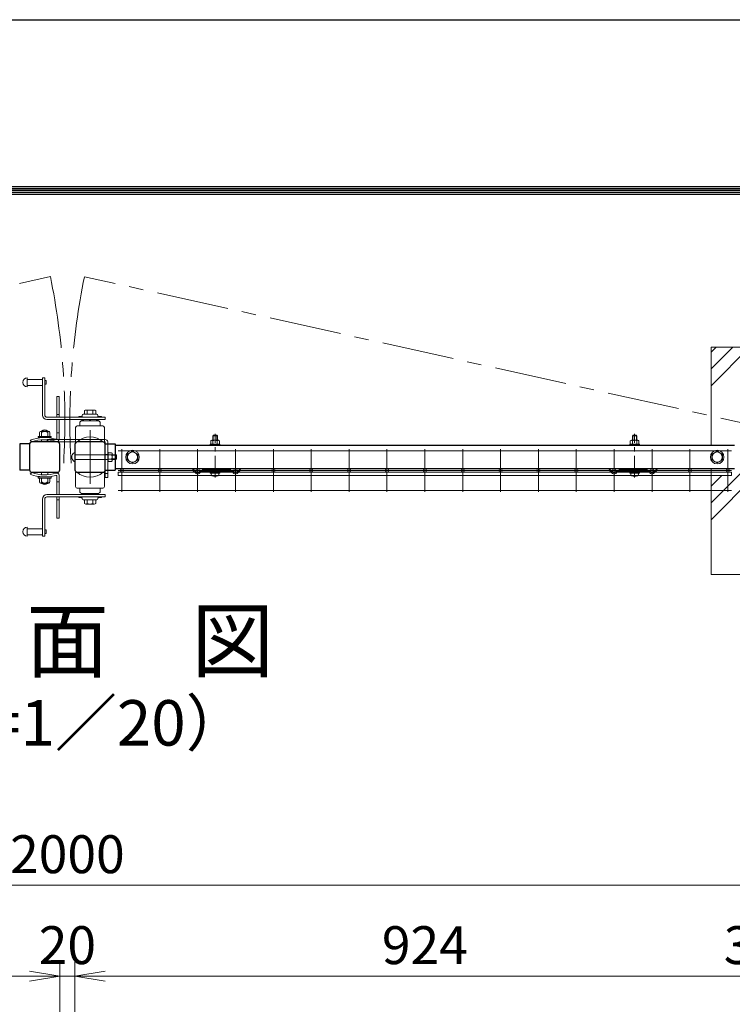
# Model space of a CAD drawing. Units: millimetres. Extents: x 0 to 8400, y 0 to 5940.
# Drawn here: x 5379 to 6320, y 4641 to 5940 of the extents above; entities that cross this region are included whole.
import ezdxf
from ezdxf.enums import TextEntityAlignment as Align

# ---------------------------------------------------------------- set-up
doc = ezdxf.new("R2010")
doc.units = ezdxf.units.MM
doc.header["$LTSCALE"] = 3
doc.header["$MEASUREMENT"] = 0
doc.linetypes.add('CENTER', pattern=[50.800000000000004, 31.75, -6.35, 6.35, -6.35])
doc.layers.get('Defpoints').update_dxf_attribs({"color": 6})
for name, color, linetype, lineweight in [('D-BMK', 2, 'CENTER', 13), ('D-DCR-HCH', 7, 'Continuous', 13), ('D-STR-DIM', 7, 'Continuous', 13), ('D-STR2', 7, 'Continuous', 13), ('D-STR3', 3, 'Continuous', 13)]:
    doc.layers.add(name, color=color, linetype=linetype, lineweight=lineweight)
for name, color, linetype in [('D-STR1', 1, 'Continuous'), ('D-TTL', 2, 'Continuous'), ('D-TTL-TXT', 7, 'Continuous')]:
    doc.layers.add(name, color=color, linetype=linetype)
doc.styles.add('ゴシック', font='txt')
doc.dimstyles.new('STYLE', dxfattribs={"dimscale": 20, "dimtxt": 2.5, "dimasz": 2, "dimexe": 1, "dimexo": 1, "dimgap": 0.8, "dimtad": 1, "dimdsep": 46, "dimtxsty": 'ゴシック', "dimblk": 'OPEN', "dimcen": 1e-08, "dimclrd": 256, "dimclre": 256, "dimclrt": 256, "dimadec": 0, "dimazin": 2, "dimtfac": 1, "dimtmove": 2, "dimatfit": 3, "dimldrblk": 'OPEN', "dimfxl": 1, "dimtolj": 1, "dimtzin": 0, "dimlwd": -1, "dimlwe": -1, "dimarcsym": 0})

# ---------------------------------------------------------------- blocks, each defined once
blk = doc.blocks.new('_Open')
at = {"color": 0, "linetype": 'ByBlock', "lineweight": -2}
for p, q in [((-1, 0.1666666666666667), (0, 0)), ((-1, -0.1666666666666667), (0, 0)), ((0, 0), (-1, 0))]:
    blk.add_line(p, q, dxfattribs=at)
blk = doc.blocks.new('*D17')
at = {"layer": 'D-STR-DIM', "transparency": 16777216}
for p, q in [((4507.988738599728, 4347.991111607653), (4507.988738599728, 4697.989274371022)), ((5431.988594724491, 4347.991139246151), (5431.988594724491, 4697.989274371022)), ((4547.988738599728, 4677.989274371022), (5391.988594724491, 4677.989274371022))]:
    blk.add_line(p, q, dxfattribs=at)
at = {"layer": 'Defpoints', "color": 0, "transparency": 16777216}
for p in [(5431.988594724491, 4677.989274371022), (4507.988738599728, 4327.991111607653), (5431.988594724491, 4327.991139246151)]:
    blk.add_point(p, dxfattribs=at)
at = {"layer": 'D-STR-DIM', "transparency": 16777216, "xscale": 40, "yscale": 40, "zscale": 40, "rotation": 180}
blk.add_blockref('_Open', (4507.988738599728, 4677.989274371022), dxfattribs=at)
at = {"layer": 'D-STR-DIM', "transparency": 16777216, "xscale": 40, "yscale": 40, "zscale": 40}
blk.add_blockref('_Open', (5431.988594724491, 4677.989274371022), dxfattribs=at)
at = {"layer": 'D-STR-DIM', "transparency": 16777216, "insert": (4969.98866666211, 4718.989274371022), "char_height": 50, "attachment_point": 5, "style": 'ゴシック'}
blk.add_mtext('\\A1;924', dxfattribs=at)
blk = doc.blocks.new('*D18')
at = {"layer": 'D-STR-DIM', "transparency": 16777216}
for p, q in [((5451.988745599025, 4347.991139246151), (5451.988745599025, 4697.989274371022)), ((6375.988601723788, 4347.991111607652), (6375.988601723788, 4697.989274371022)), ((5491.988745599025, 4677.989274371022), (6335.988601723788, 4677.989274371022))]:
    blk.add_line(p, q, dxfattribs=at)
at = {"layer": 'Defpoints', "color": 0, "transparency": 16777216}
for p in [(6375.988601723788, 4677.989274371022), (5451.988745599025, 4327.991139246151), (6375.988601723788, 4327.991111607652)]:
    blk.add_point(p, dxfattribs=at)
at = {"layer": 'D-STR-DIM', "transparency": 16777216, "xscale": 40, "yscale": 40, "zscale": 40, "rotation": 180}
blk.add_blockref('_Open', (5451.988745599025, 4677.989274371022), dxfattribs=at)
at = {"layer": 'D-STR-DIM', "transparency": 16777216, "xscale": 40, "yscale": 40, "zscale": 40}
blk.add_blockref('_Open', (6375.988601723788, 4677.989274371022), dxfattribs=at)
at = {"layer": 'D-STR-DIM', "transparency": 16777216, "insert": (5913.988673661406, 4718.989274371022), "char_height": 50, "attachment_point": 5, "style": 'ゴシック'}
blk.add_mtext('\\A1;924', dxfattribs=at)
blk = doc.blocks.new('*D19')
at = {"layer": 'D-STR-DIM', "transparency": 16777216}
for p, q in [((4441.990834256693, 4468.228859121926), (4441.990834256693, 4817.989274371022)), ((6441.990834256692, 4468.228859121926), (6441.990834256692, 4817.989274371022)), ((4481.990834256693, 4797.989274371022), (6401.990834256692, 4797.989274371022))]:
    blk.add_line(p, q, dxfattribs=at)
at = {"layer": 'Defpoints', "color": 0, "transparency": 16777216}
for p in [(6441.990834256692, 4797.989274371022), (4441.990834256693, 4448.228859121926), (6441.990834256692, 4448.228859121926)]:
    blk.add_point(p, dxfattribs=at)
at = {"layer": 'D-STR-DIM', "transparency": 16777216, "xscale": 40, "yscale": 40, "zscale": 40, "rotation": 180}
blk.add_blockref('_Open', (4441.990834256693, 4797.989274371022), dxfattribs=at)
at = {"layer": 'D-STR-DIM', "transparency": 16777216, "xscale": 40, "yscale": 40, "zscale": 40}
blk.add_blockref('_Open', (6441.990834256692, 4797.989274371022), dxfattribs=at)
at = {"layer": 'D-STR-DIM', "transparency": 16777216, "insert": (5441.990834256692, 4838.989274371022), "char_height": 50, "attachment_point": 5, "style": 'ゴシック'}
blk.add_mtext('\\A1;2000', dxfattribs=at)
blk = doc.blocks.new('*D20')
at = {"layer": 'D-STR-DIM', "transparency": 16777216}
for p, q in [((5431.988594724491, 4347.991139246151), (5431.988594724491, 4697.989274371022)), ((5451.988745599025, 4347.991139246151), (5451.988745599025, 4697.989274371022)), ((5391.988594724491, 4677.989274371022), (5351.988594724491, 4677.989274371022)), ((5431.988594724491, 4677.989274371022), (5451.988745599025, 4677.989274371022)), ((5491.988745599025, 4677.989274371022), (5531.988745599025, 4677.989274371022))]:
    blk.add_line(p, q, dxfattribs=at)
at = {"layer": 'Defpoints', "color": 0, "transparency": 16777216}
for p in [(5451.988745599025, 4677.989274371022), (5431.988594724491, 4327.991139246151), (5451.988745599025, 4327.991139246151)]:
    blk.add_point(p, dxfattribs=at)
at = {"layer": 'D-STR-DIM', "transparency": 16777216, "xscale": 40, "yscale": 40, "zscale": 40}
blk.add_blockref('_Open', (5431.988594724491, 4677.989274371022), dxfattribs=at)
at = {"layer": 'D-STR-DIM', "transparency": 16777216, "xscale": 40, "yscale": 40, "zscale": 40, "rotation": 180}
blk.add_blockref('_Open', (5451.988745599025, 4677.989274371022), dxfattribs=at)
at = {"layer": 'D-STR-DIM', "transparency": 16777216, "insert": (5441.988670161751, 4718.989274371022), "char_height": 50, "attachment_point": 5, "style": 'ゴシック'}
blk.add_mtext('\\A1;20', dxfattribs=at)
blk = doc.blocks.new('*D35')
at = {"layer": 'D-STR-DIM', "transparency": 16777216}
for p, q in [((6375.988601723788, 4347.991111607653), (6375.988601723788, 4697.989274371022)), ((6411.740834256692, 4424.98927437103), (6411.740834256692, 4697.989274371022)), ((6335.988601723788, 4677.989274371022), (6295.988601723788, 4677.989274371022)), ((6375.988601723788, 4677.989274371022), (6411.740834256692, 4677.989274371022)), ((6451.740834256692, 4677.989274371022), (6491.740834256692, 4677.989274371022))]:
    blk.add_line(p, q, dxfattribs=at)
at = {"layer": 'Defpoints', "color": 0, "transparency": 16777216}
for p in [(6411.740834256692, 4677.989274371022), (6411.740834256692, 4404.98927437103), (6375.988601723788, 4327.991111607653)]:
    blk.add_point(p, dxfattribs=at)
at = {"layer": 'D-STR-DIM', "transparency": 16777216, "xscale": 40, "yscale": 40, "zscale": 40}
blk.add_blockref('_Open', (6375.988601723788, 4677.989274371022), dxfattribs=at)
at = {"layer": 'D-STR-DIM', "transparency": 16777216, "xscale": 40, "yscale": 40, "zscale": 40, "rotation": 180}
blk.add_blockref('_Open', (6411.740834256692, 4677.989274371022), dxfattribs=at)
at = {"layer": 'D-STR-DIM', "transparency": 16777216, "insert": (6393.864717990247, 4718.989274371022), "char_height": 50, "attachment_point": 5, "style": 'ゴシック'}
blk.add_mtext('\\A1;35.75', dxfattribs=at)
blk = doc.blocks.new('A$C89819078')
at = {"layer": 'D-BMK', "ltscale": 0.3}
blk.add_line((0, -7.499863124081457), (0, 50.40000000000146), dxfattribs=at)
at = {"layer": 'D-STR3'}
for p, q in [((-5.75, 40.93032018445501), (-5.75, 36.74999999999545)), ((-4.330272913553927, 41.74999999999545), (4.330272913546651, 41.74999999999545)), ((-2.30000000000291, 48.39969211778225), (-3, 47.69969211777789)), ((3, 47.69969211777789), (-3, 47.69969211777789)), ((-3, 47.69969211777789), (-3, 41.75000000000273)), ((-2.910545827100577, 40.93032018445501), (-2.910545827100577, 36.74999999999545)), ((-2.30000000000291, 48.39969211778225), (-2.30000000000291, 41.74999999999545)), ((2.30000000000291, 48.39969211778225), (-2.30000000000291, 48.39969211778225)), ((2.30000000000291, 48.39969211778225), (2.30000000000291, 41.74999999999545)), ((2.30000000000291, 48.39969211778225), (3, 47.69969211777789)), ((2.910545827093301, 40.93032018445501), (2.910545827093301, 36.74999999999545)), ((3, 47.69969211777789), (2.999999999985448, 41.75000000000273)), ((5.75, 40.93032018445501), (5.75, 36.74999999999545)), ((-6.25, 36.74999999999545), (6.25, 36.74999999999545)), ((-6.25, 35.14999999999691), (-6.25, 36.74999999999545)), ((-6.25, 35.14999999999691), (6.25, 35.14999999999691)), ((-5.75, 36.74999999999545), (5.75, 36.74999999999545)), ((6.25, 35.14999999999691), (6.25, 36.74999999999545)), ((-6.25, 0), (6.25, 0)), ((-6.25, -1.599999999998545), (-6.25, 0)), ((6.25, -1.599999999998545), (6.25, 0)), ((-6.25, -1.599999999998545), (6.25, -1.599999999998545)), ((-5.183022879224154, -1.599999999998545), (5.183022879224154, -1.599999999998545)), ((-5.183022879224154, -3.127015954240051), (-5.183022879224154, -1.599999999998545)), ((5.183022879224154, -3.164778166748874), (5.183022879224154, -1.599999999998545))]:
    blk.add_line(p, q, dxfattribs=at)
for centre, radius, start, end in [((-4.330272913553927, 40.11064036891457), 1.639359631075361, 30.00000000010755, 149.9999999998925), ((0, 36.17272955955832), 5.5772704404396, 58.54300314918359, 121.4569968508164), ((4.330272913546651, 40.11064036891457), 1.639359631075361, 30.00000000010755, 149.9999999998925), ((-3.283022879222699, -3.127015954240051), 1.9, 180, 253.9271408314891), ((0.0669771207758458, 8.499999999992724), 14, 253.9271408314891, 285.413834962111), ((3.283022879222699, -3.164778166748874), 1.9, 285.413834962111, 0)]:
    blk.add_arc(centre, radius, start, end, dxfattribs=at)

msp = doc.modelspace()

# ---------------------------------------------------------------- hatches: boundary and pattern name
at = {"layer": 'D-DCR-HCH'}
h = msp.add_hatch(dxfattribs=at)
h.set_pattern_fill('PLAST', color=256, scale=500, angle=45, style=0)
h.set_pattern_definition([(45, (-11921.15885353925, -15230.95171774124), (-88.38834764831844, 88.38834764831844), []), (45, (-11932.20739699529, -15219.9031742852), (-88.38834764831844, 88.38834764831844), []), (45, (-11943.25594045133, -15208.85463082916), (-88.38834764831844, 88.38834764831844), [])])
edge = h.paths.add_edge_path()
edge.add_line((6591.991291656479, 5507.939835024568), (6291.991291656479, 5507.939835024568))
edge.add_line((6291.991291656479, 5507.939835024568), (6291.991291656479, 5378.439819688392))
edge.add_line((6291.991291656479, 5378.439819688392), (6322.993237128423, 5378.439819688392))
edge.add_line((6322.993237128423, 5378.439819688392), (6322.993237128423, 5380.389819688404))
edge.add_line((6322.993237128423, 5380.389819688404), (6336.059948101232, 5380.389819688404))
edge.add_arc((6339.193237108004, 5379.739819688415), 3.19999999997647, 89.99999999986977, 168.28023969433, ccw=False)
edge.add_line((6339.193237108004, 5382.939819688392), (6327.959435852099, 5382.939819688392))
edge.add_line((6327.959435852099, 5382.939819688392), (6327.959435852099, 5388.939819688392))
edge.add_line((6327.959435852099, 5388.939819688392), (6346.986555369891, 5388.939819688392))
edge.add_line((6346.986555369891, 5388.939819688392), (6346.986555369891, 5390.539739963839))
edge.add_line((6346.986555369891, 5390.539739963839), (6348.286555595347, 5390.539759704883))
edge.add_line((6348.286555595347, 5390.539759704883), (6348.286555595347, 5392.539884225298))
edge.add_line((6348.286555595347, 5392.539884225298), (6348.486555369891, 5392.539884225298))
edge.add_line((6348.486555369891, 5392.539884225298), (6348.486555369891, 5398.339884225286))
edge.add_arc((6350.361555369891, 5396.195453741039), 2.848544734029682, 93.0798085549892, 131.1650859493348, ccw=False)
edge.add_line((6350.208511840174, 5399.039884225298), (6351.986555369891, 5399.039884225298))
edge.add_line((6351.986555369891, 5399.039884225298), (6351.986555369891, 5399.937874140705))
edge.add_line((6351.986555369891, 5399.937874140705), (6352.986555369891, 5400.937874140705))
edge.add_line((6352.986555369891, 5400.937874140705), (6358.986555369891, 5400.937874140705))
edge.add_line((6358.986555369891, 5400.937874140705), (6359.986555369891, 5399.937874140705))
edge.add_line((6359.986555369891, 5399.937874140705), (6359.986555369891, 5399.039884225298))
edge.add_line((6359.986555369891, 5399.039884225298), (6361.469308671512, 5399.039884225298))
edge.add_arc((6361.611555369891, 5396.19317645618), 2.850259505020357, 48.86504645852767, 92.86062460682632, ccw=False)
edge.add_line((6363.486555369891, 5398.33988422529), (6363.486555369891, 5392.540005234088))
edge.add_line((6363.486555369891, 5392.540005234088), (6363.68655559537, 5392.540008460994))
edge.add_line((6363.68655559537, 5392.540008460994), (6363.68655559537, 5390.539993560302))
edge.add_line((6363.68655559537, 5390.539993560302), (6364.986555369891, 5390.540013301339))
edge.add_line((6364.986555369891, 5390.540013301339), (6364.986555369891, 5388.939819688392))
edge.add_line((6364.986555369891, 5388.939819688392), (6387.96376740525, 5388.939819688392))
edge.add_arc((6397.669435852062, 5393.789819688385), 10.84999999997736, 179.9999999999328, 206.5516645250801, ccw=False)
edge.add_arc((6397.669435852091, 5393.789819688398), 10.84999999999854, 0, 180, ccw=False)
edge.add_line((6408.519435852082, 5393.789819688398), (6408.519435852097, 5379.715869711043))
edge.add_arc((6411.719346110796, 5379.739835024387), 3.199999999996108, 90, 180.4291012954312, ccw=False)
edge.add_line((6411.719346110796, 5382.939835024383), (6421.019346110814, 5382.939835024394))
edge.add_line((6421.019346110814, 5382.939835024394), (6421.019346110814, 5379.7398350244))
edge.add_arc((6441.991291657177, 5357.939835024377), 30.25000000001569, 125.00000000001819, 133.8909062053444, ccw=False)
edge.add_line((6424.640604457541, 5382.719184364127), (6423.722882159374, 5384.029827634982))
edge.add_arc((6441.991291657177, 5357.93983502439), 31.85000000000693, 115.00000000009899, 125.00000000005619, ccw=False)
edge.add_line((6428.530900020691, 5386.80573804149), (6431.118429797585, 5389.996088314234))
edge.add_arc((6441.991291657177, 5357.939835024391), 33.85000000000279, 47.60825099252031, 108.73594361284759, ccw=False)
edge.add_line((6464.812827538874, 5382.939835024394), (6472.263237203559, 5382.939835024383))
edge.add_arc((6472.263237203559, 5379.739835024386), 3.19999999999709, 43.432536558013794, 89.99999999986977, ccw=False)
edge.add_line((6474.587027211266, 5381.939835024394), (6549.991291657177, 5381.939835024394))
edge.add_line((6549.991291657177, 5381.939835024394), (6554.991291657177, 5380.939835024394))
edge.add_line((6554.991291657177, 5380.939835024394), (6554.991291657177, 5360.939835024394))
edge.add_arc((6553.991291657177, 5360.939835024394), 1, 270, 360, ccw=False)
edge.add_line((6553.991291657177, 5359.939835024394), (6550.991291657177, 5359.939835024394))
edge.add_arc((6550.991291657177, 5358.939835024394), 1, 90, 180)
edge.add_line((6549.991291657177, 5358.939835024394), (6549.991291657177, 5356.939835024394))
edge.add_arc((6550.991291657177, 5356.939835024394), 1, 180, 270)
edge.add_line((6550.991291657177, 5355.939835024394), (6553.991291657177, 5355.939835024394))
edge.add_arc((6553.991291657177, 5354.939835024394), 1, 0, 90, ccw=False)
edge.add_line((6554.991291657177, 5354.939835024394), (6554.991291657177, 5334.939835024394))
edge.add_line((6554.991291657177, 5334.939835024394), (6549.991291657265, 5333.939835024394))
edge.add_line((6549.991291657265, 5333.939835024394), (6474.587027211295, 5333.939835024394))
edge.add_arc((6472.263237203559, 5336.139835024366), 3.199999999989892, 270, 316.5674634427161, ccw=False)
edge.add_line((6472.263237203559, 5332.939835024375), (6462.963237203541, 5332.939835024394))
edge.add_line((6462.963237203541, 5332.939835024394), (6462.963237203541, 5336.139835024387))
edge.add_arc((6441.991291657177, 5357.939835024396), 30.25000000000016, 226.1090937946465, 313.89090620535353, ccw=False)
edge.add_line((6421.019346110814, 5336.139835024387), (6421.019346110814, 5332.939835024394))
edge.add_line((6421.019346110814, 5332.939835024394), (6411.719346110796, 5332.939835024375))
edge.add_arc((6411.719346110796, 5336.139835024375), 3.199999999999818, 180.4291013064717, 270, ccw=False)
edge.add_line((6408.519435852097, 5336.115869710415), (6408.519435852097, 5324.079819688377))
edge.add_line((6408.519435852097, 5324.079819688377), (6402.519435852097, 5324.079819688377))
edge.add_line((6402.519435852097, 5324.079819688377), (6402.519435852097, 5348.939835024394))
edge.add_line((6402.519435852097, 5348.939835024394), (6400.919435851887, 5348.939835024394))
edge.add_line((6400.919435851887, 5348.939835024394), (6400.919424423279, 5350.439835024394))
edge.add_line((6400.919424423279, 5350.439835024394), (6396.49949072997, 5350.439835024394))
edge.add_arc((6397.579614179704, 5352.31066371778), 2.160246899468186, 179.9999999998794, 240.0000000000045, ccw=False)
edge.add_line((6395.419367280236, 5352.310663717784), (6395.419367280236, 5363.56900633101))
edge.add_arc((6397.579614179704, 5363.569006331017), 2.160246899467893, 120.0000000004504, 180.0000000001689, ccw=False)
edge.add_line((6396.499490729955, 5365.439835024394), (6400.919310137193, 5365.439835024394))
edge.add_line((6400.919310137193, 5365.439835024394), (6400.919298708584, 5366.939835024394))
edge.add_line((6400.919298708584, 5366.939835024394), (6402.519435852097, 5366.939835024394))
edge.add_line((6402.519435852097, 5366.939835024394), (6402.519435852097, 5384.084151241561))
edge.add_arc((6397.669435852091, 5393.789819688399), 10.85000000000014, 270, 296.55166452509513, ccw=False)
edge.add_line((6397.669435852091, 5382.939819688399), (6372.793237108024, 5382.939819688392))
edge.add_arc((6372.793237108024, 5379.739819688395), 3.19999999999709, 0, 90, ccw=False)
edge.add_line((6375.993237108021, 5379.739819688395), (6375.993237108021, 5346.139819688404))
edge.add_arc((6372.79323710801, 5346.139819688404), 3.200000000011642, 270, 360, ccw=False)
edge.add_line((6372.79323710801, 5342.939819688392), (6364.993411079442, 5342.939819688392))
edge.add_line((6364.993411079442, 5342.939819688392), (6364.993411079442, 5340.939819688392))
edge.add_line((6364.993411079442, 5340.939819688392), (6363.493284391894, 5340.939819688392))
edge.add_line((6363.493284391894, 5340.939819688392), (6363.493284391894, 5336.519943138119))
edge.add_arc((6361.622455698511, 5337.600066587862), 2.160246899470371, 270, 329.9999999997594, ccw=False)
edge.add_line((6361.622455698511, 5335.439819688392), (6350.364113085277, 5335.439819688392))
edge.add_arc((6350.364113085277, 5337.600066587862), 2.160246899469712, 210.0000000002406, 270, ccw=False)
edge.add_line((6348.493284391894, 5336.519943138119), (6348.493284391894, 5340.939819688392))
edge.add_line((6348.493284391894, 5340.939819688392), (6346.993411079442, 5340.939819688392))
edge.add_line((6346.993411079442, 5340.939819688392), (6346.993411079442, 5342.939819688392))
edge.add_line((6346.993411079442, 5342.939819688392), (6339.193237108018, 5342.939819688392))
edge.add_arc((6339.193237108018, 5346.139819688397), 3.200000000004366, 191.7197603055322, 270, ccw=False)
edge.add_line((6336.059948101232, 5345.48981968841), (6322.993237128423, 5345.48981968841))
edge.add_line((6322.993237128423, 5345.48981968841), (6322.993237128423, 5347.439819688392))
edge.add_line((6322.993237128423, 5347.439819688392), (6313.986291656998, 5347.439819688403))
edge.add_arc((6313.986301274563, 5345.189830325961), 2.249989362462293, 11.53673785656622, 90.00024491024152, ccw=False)
edge.add_arc((6313.98629567858, 5345.189822529106), 2.249996404731116, -90.00010240890441, 11.536903891314125, ccw=False)
edge.add_line((6313.986291656998, 5342.939826124371), (6318.986291656998, 5342.939826124353))
edge.add_line((6318.986291656998, 5342.939826124353), (6318.986291656998, 5338.439826124362))
edge.add_line((6318.986291656998, 5338.439826124362), (6291.991291656479, 5338.439826124362))
edge.add_line((6291.991291656479, 5338.439826124362), (6291.991291656479, 5207.939835024568))
edge.add_line((6291.991291656479, 5207.939835024568), (6591.991291656479, 5207.939835024568))
edge.add_line((6591.991291656479, 5207.939835024568), (6591.991291656479, 5507.939835024568))

# ---------------------------------------------------------------- linework, layer by layer
at = {"layer": 'D-BMK'}
for p, q in [((4486.302745351335, 5393.789674607433), (5419.529898655615, 5600.962060803962)), ((6397.669435852091, 5393.789819688398), (5464.457827370279, 5600.957844780562)), ((5471.993237108021, 5327.539819688398), (5471.993237108021, 5398.339819688386))]:
    msp.add_line(p, q, dxfattribs=at)
for centre, radius, start, end in [((4483.964885341819, 5410.621826229159), 954.7310087322061, 356.6640023351051, 11.49984600308543), ((6400.003588876774, 5410.599754476258), 954.715703451584, 168.4988735847385, 183.3346550227935)]:
    msp.add_arc(centre, radius, start, end, dxfattribs=at)
at = {"layer": 'D-STR-DIM'}
msp.add_lwpolyline([(6291.991291656479, 5347.439819688392), (6291.991291656479, 5207.939835024568), (6591.991291656479, 5207.939835024568), (6591.991291656479, 5507.939835024568), (6291.991291656479, 5507.939835024568), (6291.991291656479, 5378.439819688392)], dxfattribs=at)
at = {"layer": 'D-STR1'}
for p, q in [((5392.059908264127, 5380.389627626231), (5378.993237108021, 5380.389582146752)), ((5378.993237108021, 5380.389582146752), (5378.993237108021, 5345.489582146525)), ((5491.926526114796, 5380.389819688404), (5504.993237108021, 5380.389819688404)), ((5504.986560892983, 5378.439819688392), (6322.986382512434, 5378.439819688392)), ((5504.993237108021, 5380.389819688404), (5504.993237108021, 5345.48981968841)), ((5392.059987950604, 5345.489627626295), (5378.993237108021, 5345.489582146525)), ((5491.926526114796, 5345.48981968841), (5504.993237108021, 5345.48981968841)), ((6322.986382512434, 5347.439819688392), (5504.986560892983, 5347.439819688392))]:
    msp.add_line(p, q, dxfattribs=at)
for points in [[(5395.193237108004, 5342.939819688392), (5428.79323710801, 5342.939819688392, 0.414213562373095), (5431.993237108021, 5346.139819688404), (5431.993237108021, 5379.73981968841, 0.414213562373095), (5428.79323710801, 5382.939819688392), (5395.193237108004, 5382.939819688392, 0.414213562373095), (5391.993237108021, 5379.73981968841), (5391.993237108021, 5346.139819688404, 0.414213562373095)], [(5455.193237108004, 5342.939819688392), (5488.79323710801, 5342.939819688392, 0.414213562373095), (5491.993237108021, 5346.139819688404), (5491.993237108021, 5379.73981968841, 0.414213562373095), (5488.79323710801, 5382.939819688392), (5455.193237108004, 5382.939819688392, 0.414213562373095), (5451.993237108021, 5379.73981968841), (5451.993237108021, 5346.139819688404, 0.414213562373095)]]:
    msp.add_lwpolyline(points, format="xyb", close=True, dxfattribs=at)
at = {"layer": 'D-STR2'}
for p, q in [((6318.989192500871, 5371.387088153053), (5508.989192500871, 5371.387088153053)), ((5513.989192500871, 5373.189819688581), (5513.989192500871, 5317.189819688581)), ((5563.989192500871, 5373.189819688581), (5563.989192500871, 5317.189819688581)), ((5613.989192500871, 5373.189819688581), (5613.989192500871, 5317.189819688581)), ((5663.989192500871, 5373.189819688581), (5663.989192500871, 5317.189819688581)), ((5713.989192500871, 5373.189819688581), (5713.989192500871, 5317.189819688581)), ((5763.989192500871, 5373.189819688581), (5763.989192500871, 5317.189819688581)), ((5813.989192500871, 5373.189819688581), (5813.989192500871, 5317.189819688581)), ((5863.989192500871, 5373.189819688581), (5863.989192500871, 5317.189819688581)), ((5913.989192500871, 5373.189819688581), (5913.989192500871, 5317.189819688581)), ((5963.989192500871, 5373.189819688581), (5963.989192500871, 5317.189819688581)), ((6013.989192500871, 5373.189819688581), (6013.989192500871, 5317.189819688581)), ((6063.989192500871, 5373.189819688581), (6063.989192500871, 5317.189819688581)), ((6113.989192500871, 5373.189819688581), (6113.989192500871, 5317.189819688581)), ((6163.989192500871, 5373.189819688581), (6163.989192500871, 5317.189819688581)), ((6213.989192500871, 5373.189819688581), (6213.989192500871, 5317.189819688581)), ((6263.989192500871, 5373.189819688581), (6263.989192500871, 5317.189819688581)), ((6313.989192500871, 5373.189819688581), (6313.989192500871, 5317.189819688581)), ((6318.986291656998, 5342.939826124362), (5508.986291656998, 5342.939826124391)), ((5508.986291656998, 5338.439826124362), (5508.986291656998, 5342.939826124391)), ((6318.989192500871, 5345.189819688581), (5508.989192500871, 5345.189819688581)), ((6318.986291656998, 5338.439826124362), (6318.986291656998, 5342.939826124362)), ((6318.986291656998, 5338.439826124362), (5508.986291656998, 5338.439826124362)), ((6318.989192500871, 5318.992551224095), (5508.989192500871, 5318.992551224095))]:
    msp.add_line(p, q, dxfattribs=at)
for centre in [(5513.986291656998, 5345.189824254414), (5563.986291656998, 5345.189824254414), (5613.993237107919, 5345.189824254414), (5663.993237107919, 5345.189824254414), (5713.993237107934, 5345.189824254414), (5763.993237107934, 5345.189824254414), (5813.993237107934, 5345.189824254414), (5863.993237107963, 5345.189824254414), (5913.993237107963, 5345.189824254414), (5963.993237107963, 5345.189824254414), (6013.993237107963, 5345.189824254414), (6063.986291656998, 5345.189824254414), (6113.986291656998, 5345.189824254414), (6163.986291656998, 5345.189824254414), (6213.993237107992, 5345.189824254414), (6263.993237108021, 5345.189824254414), (6313.986291656998, 5345.189824254414)]:
    msp.add_circle(centre, 2.25, dxfattribs=at)
at = {"layer": 'D-STR3'}
for p, q in [((5388.993302814779, 5467.439668144863), (5388.993302814779, 5455.439668144863)), ((5408.993302814779, 5465.439668144863), (5388.993302814779, 5465.439668144863)), ((5408.993302814779, 5457.439668144863), (5388.993302814779, 5457.439668144863)), ((5408.993302814779, 5467.439668144863), (5411.993302814779, 5467.439668144863)), ((5408.993302814779, 5467.439668144863), (5408.993302814779, 5418.439668144863)), ((5411.993302814779, 5467.439668144863), (5411.993302814779, 5418.439668144863)), ((5413.993302814779, 5463.939668144863), (5411.993302814779, 5463.939668144863)), ((5413.993302814779, 5458.939668144863), (5411.993302814779, 5458.939668144863)), ((5413.993302814779, 5463.939668144863), (5413.993302814779, 5458.939668144863)), ((5430.992561927051, 5442.938915777202), (5427.992561927051, 5442.938915777202)), ((5427.992561927051, 5415.439668144863), (5427.992561927051, 5442.938915777202)), ((5430.992561927051, 5415.439668144863), (5430.992561927051, 5442.938915777202)), ((5430.992561927051, 5418.938915777202), (5427.992561927051, 5418.938915777202)), ((5461.386381414632, 5417.939668144863), (5461.386381414632, 5416.939668144863)), ((5462.886381414632, 5419.439668144863), (5480.886381414632, 5419.439668144863)), ((5464.386381414632, 5424.239668144881), (5464.386381414632, 5419.439668144863)), ((5464.386381414632, 5419.439668144863), (5479.386381414632, 5419.439668144863)), ((5466.209898516012, 5424.939668144863), (5477.551040235499, 5424.939668144863)), ((5468.136381414632, 5424.239668144881), (5468.136381414632, 5419.439668144863)), ((5475.636381414632, 5424.239668144881), (5475.636381414632, 5419.439668144863)), ((5479.386381414632, 5424.239668144881), (5479.386381414632, 5419.439668144863)), ((5482.386381414632, 5417.939668144863), (5482.386381414632, 5416.939668144863)), ((5414.993302814779, 5415.439668144863), (5491.993302814779, 5415.439668144863)), ((5414.993302814779, 5412.439668144863), (5491.993302814779, 5412.439668144863)), ((5427.992561927051, 5412.439668144863), (5427.992561927051, 5387.557323980327)), ((5430.992561927051, 5412.439668144863), (5430.992561927051, 5386.437695074077)), ((5456.886381414632, 5416.439668144863), (5460.886381414632, 5416.439668144863)), ((5456.886381414632, 5416.439668144863), (5456.886381414632, 5415.439668144863)), ((5458.386381414632, 5407.939668144863), (5458.386381414632, 5403.939668144863)), ((5460.608637845988, 5410.837100618875), (5462.230492705887, 5412.439668144863)), ((5461.386381414632, 5410.939668144863), (5482.386381414632, 5410.939668144863)), ((5462.230492705887, 5412.439668144863), (5463.284789529134, 5411.372682574009)), ((5462.846563654166, 5410.939668144863), (5463.284789529134, 5411.372682574009)), ((5471.136381414632, 5412.439668144863), (5471.136381414632, 5410.939668144863)), ((5471.136381414632, 5412.439668144863), (5472.636381414632, 5412.439668144863)), ((5472.636381414632, 5412.439668144863), (5472.636381414632, 5410.939668144863)), ((5481.542270123406, 5412.439668144863), (5480.487973300129, 5411.372682574009)), ((5480.926199175097, 5410.939668144863), (5480.487973300129, 5411.372682574009)), ((5483.164124983276, 5410.837100618875), (5481.542270123406, 5412.439668144863)), ((5482.886381414632, 5416.439668144863), (5486.886381414632, 5416.439668144863)), ((5485.386381414632, 5407.939668144863), (5485.386381414632, 5403.939668144863)), ((5486.886381414632, 5416.439668144863), (5486.886381414632, 5415.439668144863)), ((5491.993302814779, 5415.439668144863), (5491.993302814779, 5412.439668144863)), ((5405.175642920221, 5395.319775152202), (5405.175642920221, 5390.319775152202)), ((5417.379256201471, 5396.724316167827), (5406.578719092096, 5396.724316167827)), ((5407.981551123346, 5397.319775152202), (5407.981551123346, 5396.710400152202)), ((5407.981551123346, 5397.319775152202), (5415.991805029596, 5397.319775152202)), ((5407.981551123346, 5395.319775152202), (5407.981551123346, 5390.282665777202)), ((5408.481551123346, 5397.657909917827), (5408.481551123346, 5396.710400152202)), ((5415.491805029596, 5397.669628667827), (5415.491805029596, 5396.736767339702)), ((5415.991805029596, 5397.320019292827), (5415.991805029596, 5396.736767339702)), ((5415.991805029596, 5395.320019292827), (5415.991805029596, 5390.282665777202)), ((5418.766707373346, 5395.320019292827), (5418.766707373346, 5390.235546636577)), ((5427.992561927051, 5394.938915777202), (5430.992561927051, 5394.938915777202)), ((5452.886381414632, 5401.939668144863), (5452.886381414632, 5382.939668144863)), ((5454.886381414632, 5403.939668144863), (5488.886381414632, 5403.939668144863)), ((5458.386381414632, 5403.939668144863), (5485.386381414632, 5403.939668144863)), ((5490.886381414632, 5401.939668144863), (5490.886381414632, 5382.939695782879)), ((5395.012581458301, 5382.938915777202), (5392.992561927051, 5385.159863042827)), ((5420.385603857721, 5390.282665777202), (5403.585555029596, 5390.282665777202)), ((5403.585555029596, 5390.282665777202), (5403.585555029596, 5388.682568120952)), ((5403.585555029596, 5388.682568120952), (5420.385603857721, 5388.682568120952)), ((5407.981551123346, 5382.939819688392), (5407.981551123346, 5385.749453721413)), ((5415.193237108033, 5386.139819688375), (5491.993237108021, 5386.139819688375)), ((5415.193237108033, 5386.139819688375), (5415.193237108033, 5382.939819688392)), ((5415.193237108033, 5382.939819688392), (5491.993237108021, 5382.939819688392)), ((5415.991805029596, 5382.939819688392), (5415.991805029596, 5385.750399382924)), ((5420.385603857721, 5390.282665777202), (5420.385603857721, 5388.682568120952)), ((5452.886381414632, 5382.939668144863), (5454.71852498519, 5382.939668144863)), ((5491.993237108021, 5336.139819688375), (5491.993237108021, 5382.939819688392)), ((5495.193237108033, 5336.139819688375), (5495.193237108033, 5382.939819688392)), ((5450.814478093962, 5368.715078662186), (5451.993147371773, 5368.715078662186)), ((5451.993147371773, 5368.715078662186), (5451.993147371773, 5357.165078662169)), ((5451.993147371773, 5365.940078662192), (5495.193237108062, 5365.940078662192)), ((5495.193237108033, 5366.139819688375), (5491.993237108021, 5366.139819688375)), ((5495.193237108062, 5369.440078662192), (5495.893237108045, 5369.440078662192)), ((5495.193237108062, 5356.440078662192), (5495.193237108062, 5369.440078662192)), ((5495.893237108045, 5356.440078662192), (5495.893237108045, 5369.440078662192)), ((5495.893237108045, 5368.715078662186), (5500.309126228618, 5368.715078662186)), ((5495.893237108045, 5365.825078662172), (5500.309126228618, 5365.825078662172)), ((5501.193237108062, 5358.610078662176), (5501.193237108062, 5367.270078662179)), ((5506.29323710801, 5365.940078662192), (5501.193237108062, 5365.940078662192)), ((5506.993237108021, 5365.24007866218), (5501.193237108062, 5365.24007866218)), ((5506.29323710801, 5359.940078662192), (5506.29323710801, 5365.940078662192)), ((5506.993237108021, 5365.24007866218), (5506.29323710801, 5365.940078662192)), ((5506.993237108021, 5360.640078662174), (5506.993237108021, 5365.24007866218)), ((5527.987116326753, 5370.689819688392), (5520.987116326753, 5366.648367804075)), ((5520.987116326753, 5366.648367804075), (5520.987116326753, 5359.231271572738)), ((5527.987116326753, 5370.689819688392), (5534.987116326753, 5366.648367804075)), ((5534.987116326753, 5366.648367804075), (5534.987116326753, 5359.231271572738)), ((6299.985952359304, 5370.689819688392), (6292.985952359304, 5366.648367804075)), ((6292.985952359304, 5366.648367804075), (6292.985952359304, 5359.231271572738)), ((6299.985952359304, 5370.689819688392), (6306.985952359304, 5366.648367804075)), ((6306.985952359304, 5366.648367804075), (6306.985952359304, 5359.231271572738)), ((5450.814478093962, 5357.165078662169), (5451.993147371773, 5357.165078662169)), ((5451.993147371773, 5359.940078662192), (5495.193237108062, 5359.940078662192)), ((5495.193237108062, 5356.440078662192), (5495.893237108045, 5356.440078662192)), ((5495.893237108045, 5360.055078662182), (5500.309126228618, 5360.055078662182)), ((5495.893237108045, 5357.165078662169), (5500.309126228618, 5357.165078662198)), ((5506.993237108021, 5360.640078662174), (5501.193237108062, 5360.640078662174)), ((5506.29323710801, 5359.940078662192), (5501.193237108062, 5359.940078662192)), ((5506.993237108021, 5360.640078662174), (5506.29323710801, 5359.940078662192)), ((5527.987116326753, 5355.189819688392), (5520.987116326753, 5359.231271572738)), ((5527.987116326753, 5355.189819688392), (5534.987116326753, 5359.231271572738)), ((6299.985952359304, 5355.189819688392), (6292.985952359304, 5359.231271572738)), ((6299.985952359304, 5355.189819688392), (6306.985952359304, 5359.231271572738)), ((5395.012581458301, 5342.439404058452), (5392.992561927051, 5340.218456792827)), ((5407.981551123346, 5342.939819688392), (5407.981551123346, 5339.628866114242)), ((5415.991805029596, 5342.939819688392), (5415.991805029596, 5339.62792045273)), ((5452.886426293175, 5342.939723228112), (5454.718569863733, 5342.939723228112)), ((5452.886426293175, 5323.939723228112), (5452.886426293175, 5342.939723228112)), ((5489.386426293175, 5342.939723228112), (5490.886426293175, 5342.939723228112)), ((5490.886426293175, 5323.939723228112), (5490.886426293175, 5342.939723228112)), ((5495.193237108033, 5341.139819688375), (5491.993237108021, 5341.139819688375)), ((5607.278669416119, 5345.477481245053), (5608.322812844388, 5346.689819688404)), ((5607.278669416119, 5345.477481245053), (5611.98891052595, 5341.420720257757)), ((5608.322812844388, 5346.689819688404), (5613.033053954205, 5342.633058701079)), ((5616.914942051008, 5344.471641561094), (5614.930222375449, 5342.660332886114)), ((5617.993504548605, 5343.28981968841), (5616.008784873047, 5341.478511013401)), ((5617.993504548605, 5344.889819688387), (5620.493237107919, 5344.889819688387)), ((5617.993504548605, 5343.28981968841), (5659.993237107919, 5343.28981968841)), ((5620.493237107919, 5346.689819688404), (5657.493237107919, 5346.689819688404)), ((5620.493237107919, 5344.889819688387), (5620.493237107919, 5346.689819688404)), ((5657.493237107919, 5344.889819688387), (5620.493237107919, 5344.889819688387)), ((5623.993237107919, 5344.889819688387), (5623.993237107919, 5343.28981968841)), ((5653.993237107919, 5344.889819688387), (5653.993237107919, 5343.28981968841)), ((5657.493237107919, 5344.889819688387), (5657.493237107919, 5346.689819688404)), ((5657.493237107919, 5344.889819688387), (5659.992969667233, 5344.889819688387)), ((5659.992969667233, 5343.28981968841), (5661.977689342792, 5341.478511013401)), ((5661.071532164817, 5344.471641561094), (5663.056251840375, 5342.660332886114)), ((5669.663661371451, 5346.689819688404), (5664.95342026162, 5342.633058701079)), ((5670.707804799706, 5345.477481245053), (5665.997563689889, 5341.420720257757)), ((5670.707804799706, 5345.477481245053), (5669.663661371451, 5346.689819688404)), ((6157.271723965183, 5345.477481245053), (6158.315867393452, 5346.689819688404)), ((6157.271723965183, 5345.477481245053), (6161.981965075014, 5341.420720257757)), ((6158.315867393452, 5346.689819688404), (6163.026108503283, 5342.633058701079)), ((6166.907996600086, 5344.471641561094), (6164.923276924528, 5342.660332886114)), ((6167.986559097684, 5343.28981968841), (6166.001839422126, 5341.478511013401)), ((6167.986559097684, 5344.889819688387), (6170.486291656998, 5344.889819688387)), ((6167.986559097684, 5343.28981968841), (6209.986291656998, 5343.28981968841)), ((6170.486291656998, 5346.689819688404), (6207.486291656998, 5346.689819688404)), ((6170.486291656998, 5344.889819688387), (6170.486291656998, 5346.689819688404)), ((6207.486291656998, 5344.889819688387), (6170.486291656998, 5344.889819688387)), ((6173.986291656998, 5344.889819688387), (6173.986291656998, 5343.28981968841)), ((6203.986291656998, 5344.889819688387), (6203.986291656998, 5343.28981968841)), ((6207.486291656998, 5344.889819688387), (6207.486291656998, 5346.689819688404)), ((6207.486291656998, 5344.889819688387), (6209.986024216312, 5344.889819688387)), ((6209.986024216312, 5343.28981968841), (6211.97074389187, 5341.478511013401)), ((6211.064586713881, 5344.471641561094), (6213.049306389439, 5342.660332886114)), ((6219.656715920515, 5346.689819688404), (6214.946474810684, 5342.633058701079)), ((6220.700859348784, 5345.477481245053), (6215.990618238953, 5341.420720257757)), ((6220.700859348784, 5345.477481245053), (6219.656715920515, 5346.689819688404)), ((5403.585555029596, 5335.095654058452), (5403.585555029596, 5336.695751714702)), ((5403.585555029596, 5336.695751714702), (5420.385603857721, 5336.695751714702)), ((5420.385603857721, 5335.095654058452), (5403.585555029596, 5335.095654058452)), ((5405.175642920221, 5330.058544683452), (5405.175642920221, 5335.058544683452)), ((5417.379256201471, 5328.654003667827), (5406.578719092096, 5328.654003667827)), ((5407.981551123346, 5330.058544683452), (5407.981551123346, 5335.095654058452)), ((5407.981551123346, 5328.058544683452), (5407.981551123346, 5328.667919683452)), ((5407.981551123346, 5328.058544683452), (5415.991805029596, 5328.058544683452)), ((5408.481551123346, 5327.720409917827), (5408.481551123346, 5328.667919683452)), ((5415.491805029596, 5327.708691167827), (5415.491805029596, 5328.641552495952)), ((5415.991805029596, 5330.058300542827), (5415.991805029596, 5335.095654058452)), ((5415.991805029596, 5328.058300542827), (5415.991805029596, 5328.641552495952)), ((5418.766707373346, 5330.058300542827), (5418.766707373346, 5335.142773199077)), ((5420.385603857721, 5335.095654058452), (5420.385603857721, 5336.695751714702)), ((5427.992561927051, 5313.439723228083), (5427.992561927051, 5337.820995855327)), ((5427.992561927051, 5330.439404058452), (5430.992561927051, 5330.439404058452)), ((5430.992561927051, 5313.439723228083), (5430.992561927051, 5338.940624761577)), ((5491.993237108021, 5336.139819688375), (5495.193237108033, 5336.139819688375)), ((5414.993302814779, 5313.439723228083), (5491.993302814779, 5313.439723228083)), ((5454.886426293175, 5321.939723228112), (5488.886426293175, 5321.939723228112)), ((5458.386426293175, 5321.939723228083), (5485.386426293175, 5321.939723228083)), ((5458.386426293175, 5317.939723228083), (5458.386426293175, 5321.939723228083)), ((5460.608682724531, 5315.042290754071), (5462.23053758443, 5313.439723228083)), ((5461.386426293175, 5314.939723228083), (5482.386426293175, 5314.939723228083)), ((5462.23053758443, 5313.439723228083), (5463.284834407677, 5314.506708798966)), ((5462.846608532709, 5314.939723228083), (5463.284834407677, 5314.506708798966)), ((5471.136426293175, 5313.439723228083), (5471.136426293175, 5314.939723228083)), ((5471.136426293175, 5313.439723228083), (5472.636426293175, 5313.439723228083)), ((5472.636426293175, 5313.439723228083), (5472.636426293175, 5314.939723228083)), ((5480.92624405364, 5314.939723228083), (5480.488018178672, 5314.506708798966)), ((5481.542315001949, 5313.439723228083), (5480.488018178672, 5314.506708798966)), ((5483.164169861819, 5315.042290754071), (5481.542315001949, 5313.439723228083)), ((5485.386426293175, 5317.939723228083), (5485.386426293175, 5321.939723228083)), ((5491.993302814779, 5310.439723228083), (5491.993302814779, 5313.439723228083)), ((5408.993302814779, 5258.439723228083), (5408.993302814779, 5307.439723228083)), ((5411.993302814779, 5258.439723228083), (5411.993302814779, 5307.439723228083)), ((5414.993302814779, 5310.439723228083), (5491.993302814779, 5310.439723228083)), ((5427.992561927051, 5310.439723228083), (5427.992561927051, 5282.439404058452)), ((5430.992561927051, 5306.439404058452), (5427.992561927051, 5306.439404058452)), ((5430.992561927051, 5310.439723228083), (5430.992561927051, 5282.439404058452)), ((5456.886426293175, 5309.439723228083), (5456.886426293175, 5310.439723228083)), ((5456.886426293175, 5309.439723228083), (5460.886426293175, 5309.439723228083)), ((5461.386426293175, 5307.939723228083), (5461.386426293175, 5308.939723228083)), ((5462.886426293175, 5306.439723228083), (5480.886426293175, 5306.439723228083)), ((5464.386426293175, 5306.439723228083), (5479.386426293175, 5306.439723228083)), ((5464.386426293175, 5301.639723228065), (5464.386426293175, 5306.439723228083)), ((5466.209943394555, 5300.939723228083), (5477.551085114043, 5300.939723228083)), ((5468.136426293175, 5301.639723228065), (5468.136426293175, 5306.439723228083)), ((5475.636426293175, 5301.639723228065), (5475.636426293175, 5306.439723228083)), ((5479.386426293175, 5301.639723228065), (5479.386426293175, 5306.439723228083)), ((5482.386426293175, 5307.939723228083), (5482.386426293175, 5308.939723228083)), ((5482.886426293175, 5309.439723228083), (5486.886426293175, 5309.439723228083)), ((5486.886426293175, 5309.439723228083), (5486.886426293175, 5310.439723228083)), ((5430.992561927051, 5282.439404058452), (5427.992561927051, 5282.439404058452)), ((5388.993302814779, 5258.439723228083), (5388.993302814779, 5270.439723228083)), ((5408.993302814779, 5268.439723228083), (5388.993302814779, 5268.439723228083)), ((5413.993302814779, 5266.939723228083), (5411.993302814779, 5266.939723228083)), ((5413.993302814779, 5261.939723228083), (5411.993302814779, 5261.939723228083)), ((5413.993302814779, 5261.939723228083), (5413.993302814779, 5266.939723228083)), ((5408.993302814779, 5260.439723228083), (5388.993302814779, 5260.439723228083)), ((5408.993302814779, 5258.439723228083), (5411.993302814779, 5258.439723228083))]:
    msp.add_line(p, q, dxfattribs=at)
for centre, radius in [((5527.987116326753, 5362.939819688392), 9), ((5527.987116326753, 5362.939819688392), 6.711696879329387), ((6299.985952359304, 5362.939819688392), 9), ((6299.985952359304, 5362.939819688392), 6.711696879329387)]:
    msp.add_circle(centre, radius, dxfattribs=at)
for centre, radius, start, end in [((5388.993302814779, 5461.439668144863), 6, 90, 270), ((5414.993302814779, 5418.439668144863), 6, 180, 270), ((5414.993302814779, 5418.439668144863), 3, 180, 270), ((5462.886381414632, 5417.939668144863), 1.5, 90, 180), ((5466.261381414632, 5422.080400636922), 2.859730961288034, 49.0305836333216, 130.9694163666784), ((5471.886381414632, 5414.545025287727), 10.39464285714297, 68.85295316248815, 111.1470468375119), ((5477.511381414632, 5422.07963087492), 2.860312222042151, 49.04069341413079, 130.9593065858692), ((5480.886381414632, 5417.939668144863), 1.5, 0, 90), ((5461.386381414632, 5407.939668144863), 3, 90, 180), ((5460.886381414632, 5416.939668144863), 0.5, 270, 0), ((5482.886381414632, 5416.939668144863), 0.5, 180, 270), ((5482.386381414632, 5407.939668144863), 3, 0, 90), ((5406.578719092096, 5395.317822027202), 1.4029420614243, 0.0839293645211296, 179.9160756447346), ((5411.986922217096, 5392.311474370952), 6.412988185882599, 51.35253138776254, 128.6495909797032), ((5411.986922217096, 5390.311474370952), 6.412988185882599, 51.35253138776254, 128.6495909797032), ((5417.379256201471, 5395.336864995952), 1.3874928951263, 359.2990140434381, 180.7001777193483), ((5454.886381414632, 5401.939668144863), 2, 90, 180), ((5488.886381414632, 5401.939668144863), 2, 0, 90), ((5411.992561927051, 5335.682568120952), 53, 73.87237542100986, 111.0075402024853), ((5411.992561927051, 5335.910595464702), 50, 72.42904716659235, 109.852609855286), ((5426.992561927051, 5387.557323980327), 1, 253.8728039018146, 1.00176663669e-05), ((5427.992561927051, 5386.437695074077), 3, 252.4288745907735, 1.00176663669e-05), ((5472.052453199925, 5363.560944434408), 26, 48.18801042581659, 131.8120737172267), ((5491.993237108021, 5382.939819688392), 3.2, 0, 90), ((5454.940881552902, 5362.940078662192), 7.097734181125555, 125.5468968127019, 234.4531031872981), ((5499.570320167491, 5367.270078662179), 1.622916940568436, 297.0799551516934, 62.92004484830659), ((5496.044065630238, 5362.940078662192), 5.14917147781812, 325.9245378936893, 34.0754621063107), ((5499.570320167491, 5358.610078662176), 1.622916940568436, 297.0799551516934, 62.92004484830659), ((5411.992561927051, 5389.695751714702), 53, 248.9924597975147, 286.1276245789902), ((5411.992561927051, 5389.467724370952), 50, 250.147390144714, 287.5709528334077), ((5427.992561927051, 5338.940624761577), 3, 359.9999899814998, 107.5711254092265), ((5472.052498078468, 5362.318446938567), 26, 228.1879262827733, 311.8120737172267), ((5613.966257143227, 5343.716586184823), 3.03, 229.2628644148409, 312.3844200634794), ((5613.966257143227, 5343.716586184823), 1.43, 229.2628644148409, 312.3844200634794), ((5617.993504548605, 5343.28981968841), 1.6, 90, 132.3844200634794), ((5659.992969667233, 5343.28981968841), 1.6, 47.61557993652063, 90), ((5664.020217072612, 5343.716586184823), 3.03, 227.6155799365206, 310.7371355851591), ((5664.020217072612, 5343.716586184823), 1.43, 227.6155799365206, 310.7371355851591), ((6163.959311692306, 5343.716586184823), 3.03, 229.2628644148409, 312.3844200634794), ((6163.959311692306, 5343.716586184823), 1.43, 229.2628644148409, 312.3844200634794), ((6167.986559097684, 5343.28981968841), 1.6, 90, 132.3844200634794), ((6209.986024216312, 5343.28981968841), 1.6, 47.61557993652063, 90), ((6214.01327162169, 5343.716586184823), 3.03, 227.6155799365206, 310.7371355851591), ((6214.01327162169, 5343.716586184823), 1.43, 227.6155799365206, 310.7371355851591), ((5406.578719092096, 5330.060497808452), 1.4029420614243, 180.0839243552654, 359.9160706354789), ((5411.986922217096, 5335.066845464702), 6.412988185882599, 231.3504090202968, 308.6474686122374), ((5411.986922217096, 5333.066845464702), 6.412988185882599, 231.3504090202968, 308.6474686122374), ((5417.379256201471, 5330.041454839702), 1.3874928951263, 179.2998222806517, 0.7009859565618806), ((5426.992561927051, 5337.820995855327), 1, 359.9999899814998, 106.1271960981854), ((5414.993302814779, 5307.439723228083), 6, 90, 180), ((5454.886426293175, 5323.939723228112), 2, 180, 270), ((5461.386426293175, 5317.939723228083), 3, 180, 270), ((5482.386426293175, 5317.939723228083), 3, 270, 0), ((5488.886426293175, 5323.939723228112), 2, 270, 0), ((5414.993302814779, 5307.439723228083), 3, 90, 180), ((5460.886426293175, 5308.939723228083), 0.5, 0, 90), ((5462.886426293175, 5307.939723228083), 1.5, 180, 270), ((5466.261426293175, 5303.798990736053), 2.859730961288034, 229.0305836333216, 310.9694163666784), ((5471.886426293175, 5311.334366085219), 10.39464285714297, 248.8529531624881, 291.1470468375118), ((5477.511426293175, 5303.799760498026), 2.860312222042151, 229.0406934141308, 310.9593065858692), ((5480.886426293175, 5307.939723228083), 1.5, 270, 0), ((5482.886426293175, 5308.939723228083), 0.5, 90, 180), ((5388.993302814779, 5264.439723228083), 6, 90, 270)]:
    msp.add_arc(centre, radius, start, end, dxfattribs=at)
at = {"layer": 'D-TTL'}
msp.add_lwpolyline([(3.71418427676e-05, 5940.000081472957), (8400.000037141843, 5940.000081472957), (8400.000037141843, 8.14729573904e-05), (3.71418427676e-05, 8.14729573904e-05)], close=True, dxfattribs=at)
at = {"layer": 'D-TTL', "color": 7}
for points in [[(270.0000283995178, 5720.000090215246), (8130.000045884168, 5720.000090215246), (8130.000045884168, 220.0000989575346), (270.0000283995178, 220.0000989575346)], [(272.5000283968402, 5717.50009021804), (8127.500045886845, 5717.50009021804), (8127.500045886845, 222.5000989547407), (272.5000283968402, 222.5000989547407)], [(275.0000283939298, 5715.000090220812), (8125.000045889639, 5715.000090220812), (8125.000045889639, 225.0000989519613), (275.0000283939298, 225.0000989519613)], [(277.5000283911359, 5712.500090223606), (8122.50004589255, 5712.500090223606), (8122.50004589255, 227.5000989491673), (277.5000283911359, 227.5000989491673)], [(280.0000283995178, 5710.000090215246), (8120.000045884168, 5710.000090215246), (8120.000045884168, 230.0000989575346), (280.0000283995178, 230.0000989575346)]]:
    msp.add_lwpolyline(points, close=True, dxfattribs=at)

# ---------------------------------------------------------------- block references
at = {"layer": 'D-STR-DIM'}
for p in [(5636.987915801845, 5343.28981968841), (6190.987915801845, 5343.28981968841)]:
    msp.add_blockref('A$C89819078', p, dxfattribs=at)

# ---------------------------------------------------------------- texts
at = {"layer": 'D-TTL-TXT', "style": 'ゴシック'}
for s, height, p in [('平\u3000面\u3000図', 80, (5441.991322537942, 5110.212181852054)), ('（S=1／20）', 60, (5441.991322537942, 5004.484054488188))]:
    msp.add_text(s, height=height, dxfattribs=at).set_placement(p, align=Align.MIDDLE)

# ---------------------------------------------------------------- dimensions: what is measured, and where the dimension line sits
at = {"layer": 'D-STR-DIM'}
for base, p1, p2, picture, middle in [((6441.990834256692, 4797.989274371022), (4441.990834256693, 4448.228859121926), (6441.990834256692, 4448.228859121926), '*D19', (5441.990834256692, 4838.989274371022)), ((5431.988594724491, 4677.989274371022), (4507.988738599728, 4327.991111607653), (5431.988594724491, 4327.991139246151), '*D17', (4969.98866666211, 4718.989274371022)), ((6375.988601723788, 4677.989274371022), (5451.988745599025, 4327.991139246151), (6375.988601723788, 4327.991111607652), '*D18', (5913.988673661406, 4718.989274371022))]:
    dim = msp.add_linear_dim(base=base, p1=p1, p2=p2, dimstyle='STYLE', dxfattribs=at)
    dim.commit()
    dim.dimension.update_dxf_attribs({"geometry": picture, "text_midpoint": middle})
for base, p1, p2, picture, middle in [((5451.988745599025, 4677.989274371022), (5431.988594724491, 4327.991139246151), (5451.988745599025, 4327.991139246151), '*D20', (5441.988670161751, 4718.989274371022)), ((6411.740834256692, 4677.989274371022), (6375.988601723788, 4327.991111607653), (6411.740834256692, 4404.98927437103), '*D35', (6393.864717990247, 4718.989274371022))]:
    dim = msp.add_linear_dim(base=base, p1=p1, p2=p2, dimstyle='STYLE', dxfattribs=at)
    dim.commit()
    dim.dimension.update_dxf_attribs({"geometry": picture, "text_midpoint": middle, "dimtype": 160})

doc.saveas('drawing.dxf')
